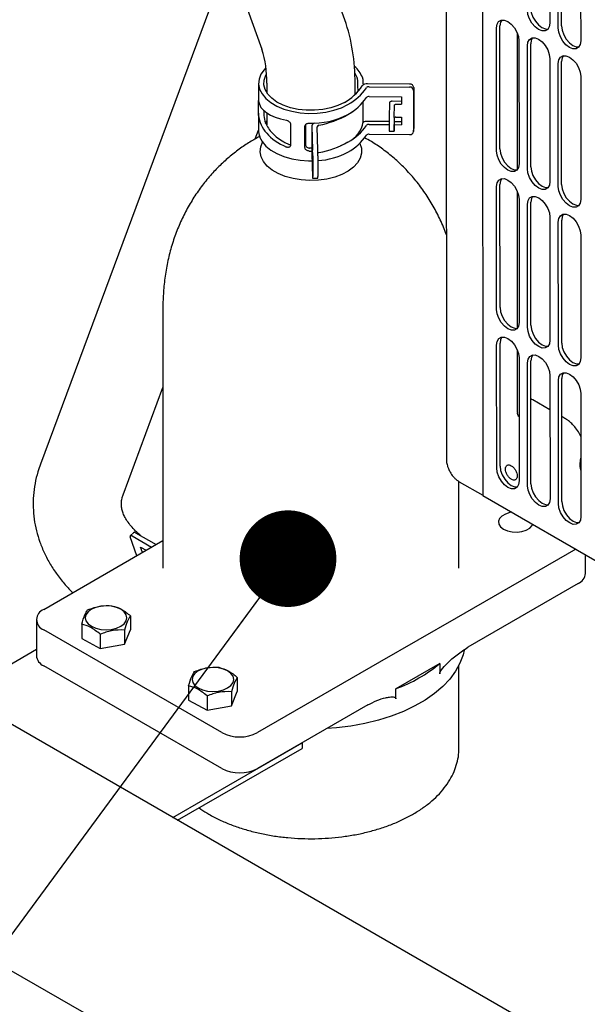
# Model space of a CAD drawing. Units: inches. Extents: x 6 to 403, y 6 to 298.
# Drawn here: x 76 to 82, y 37 to 47 of the extents above; entities that cross this region are included whole.
import ezdxf

# ---------------------------------------------------------------- set-up
doc = ezdxf.new("R2010")
doc.units = ezdxf.units.IN
doc.header["$LTSCALE"] = 24
doc.header["$MEASUREMENT"] = 0
doc.layers.add('FORMAT', color=7, linetype='Continuous')
doc.dimstyles.new('SLDDIMSTYLE5', dxfattribs={"dimtxt": 0.18, "dimasz": 0.96, "dimexe": 0, "dimexo": 0.0625, "dimgap": 0, "dimtad": 0, "dimtih": 1, "dimtoh": 1, "dimdec": 0, "dimrnd": 1e-09, "dimzin": 0, "dimdsep": 46, "dimtxsty": 'Standard', "dimblk1": 'DOT', "dimblk2": 'DOT', "dimsah": 1, "dimcen": 0.09, "dimadec": 0, "dimazin": 0, "dimtfac": 0.96, "dimtdec": 0, "dimtofl": 0, "dimtmove": 0, "dimatfit": 3, "dimldrblk": 'DOT', "dimfxl": 0, "dimfrac": 2, "dimtolj": 1, "dimtzin": 0, "dimarcsym": 0})

# ---------------------------------------------------------------- blocks, each defined once
blk = doc.blocks.new('_Dot')
at = {"color": 0, "linetype": 'ByBlock', "lineweight": -2}
blk.add_line((-0.5, 0), (-1, 0), dxfattribs=at)
at = {"color": 0, "linetype": 'ByBlock', "const_width": 0.5}
blk.add_lwpolyline([(-0.25, 0, 1), (0.25, 0, 1)], format="xyb", close=True, dxfattribs=at)

msp = doc.modelspace()

# ---------------------------------------------------------------- linework, layer by layer
at = {"color": 7, "linetype": 'Continuous', "lineweight": 25}
for p, q in [((93.4176, 29.8415), (41.8231, 59.6263)), ((40.6307, 57.8664), (91.9593, 28.235)), ((80.7068, 55.2186), (80.7126, 42.2987)), ((81.0664, 55.0546), (81.0723, 41.942)), ((79.7043, 46.6678), (77.7344, 52.2014)), ((76.9101, 51.908), (78.88, 46.3744)), ((81.7376, 47.8555), (81.7382, 46.6342)), ((81.8551, 46.6053), (81.8546, 47.8266)), ((81.8217, 46.586), (81.8212, 47.8073)), ((82.0439, 47.6787), (82.0444, 46.4574)), ((78.5535, 47.2915), (76.6833, 42.2524)), ((81.21, 45.3647), (81.2094, 46.586)), ((81.2434, 45.384), (81.2428, 46.6053)), ((81.4173, 45.1798), (81.4167, 46.5316)), ((81.4321, 46.4575), (81.4327, 45.2362)), ((81.5162, 45.188), (81.5156, 46.4092)), ((81.5496, 45.2073), (81.549, 46.4285)), ((81.7383, 46.2807), (81.7389, 45.0594)), ((81.8224, 45.0112), (81.8219, 46.2325)), ((81.8558, 45.0305), (81.8553, 46.2518)), ((79.8044, 46.1359), (79.8273, 46.0909)), ((82.0446, 46.1039), (82.0451, 44.8826)), ((78.8481, 46.0373), (78.8481, 45.8642)), ((78.9303, 46.0377), (78.9303, 45.9402)), ((79.8053, 45.9235), (79.8053, 46.0377)), ((79.8336, 46.0354), (79.8336, 46.0336)), ((79.8842, 46.0388), (79.8842, 46.0369)), ((79.8842, 46.0369), (79.8846, 46.0184)), ((80.3474, 46.0277), (79.9298, 46.0318)), ((79.9454, 46.0022), (80.3466, 45.9982)), ((80.3874, 45.9946), (80.3874, 45.5879)), ((79.9454, 45.9044), (80.2668, 45.9012)), ((80.2668, 45.9012), (80.2668, 45.8273)), ((80.3866, 45.9652), (80.3866, 45.5584)), ((78.8482, 45.7689), (78.8482, 45.8483)), ((79.8876, 45.6622), (79.8876, 45.8512)), ((80.1476, 45.8432), (80.1433, 45.6969)), ((80.2668, 45.8567), (80.1736, 45.8577)), ((80.1943, 45.6964), (80.198, 45.8206)), ((80.2109, 45.8278), (80.2668, 45.8273)), ((78.8481, 45.738), (78.8481, 45.5653)), ((78.9303, 45.7405), (78.9303, 45.6228)), ((80.1943, 45.5678), (80.198, 45.692)), ((80.2109, 45.6993), (80.2668, 45.6987)), ((80.2668, 45.6987), (80.2668, 45.6248)), ((79.1659, 45.6255), (79.1659, 45.4241)), ((79.3088, 45.3976), (79.3088, 45.6088)), ((79.3146, 45.6245), (79.3146, 45.4269)), ((79.3774, 45.6131), (79.3774, 45.3407)), ((79.3774, 45.6131), (79.3846, 45.372)), ((79.4356, 45.3725), (79.4287, 45.6041)), ((79.8872, 45.6529), (79.8875, 45.6622)), ((80.1427, 45.6554), (79.9298, 45.6575)), ((79.9454, 45.6279), (80.1426, 45.626)), ((80.1426, 45.6412), (80.1426, 45.5779)), ((80.1936, 45.6407), (80.1936, 45.5774)), ((80.196, 45.6255), (80.2668, 45.6248)), ((80.2668, 45.6542), (80.1969, 45.6549)), ((80.3866, 45.5577), (80.3874, 45.5871)), ((80.3874, 45.5879), (80.3874, 45.5871)), ((78.8158, 45.4834), (78.8481, 45.5704)), ((79.9454, 45.5301), (80.3466, 45.5262)), ((80.1429, 45.561), (80.1939, 45.5605)), ((79.3774, 45.3925), (79.3545, 45.3926)), ((79.3487, 45.3632), (79.3774, 45.3631)), ((79.3774, 45.3407), (79.3846, 45.0996)), ((79.3852, 45.3162), (79.3852, 45.1092)), ((79.4362, 45.3167), (79.4362, 45.1097)), ((79.385, 45.0923), (79.4359, 45.0928)), ((81.2107, 43.7899), (81.2101, 45.0112)), ((81.2441, 43.8092), (81.2435, 45.0305)), ((81.418, 43.605), (81.4174, 44.9568)), ((81.4328, 44.8826), (81.4334, 43.6614)), ((81.5169, 43.6132), (81.5163, 44.8344)), ((81.5503, 43.6325), (81.5498, 44.8537)), ((81.7391, 44.7059), (81.7396, 43.4846)), ((81.8231, 43.4364), (81.8226, 44.6577)), ((81.8565, 43.4557), (81.856, 44.677)), ((82.0453, 44.5291), (82.0458, 43.3078)), ((77.8991, 43.827), (77.8991, 43.8221)), ((77.8991, 43.8221), (77.8991, 41.2189)), ((81.2114, 42.2151), (81.2108, 43.4364)), ((81.2448, 42.2344), (81.2442, 43.4557)), ((81.4184, 42.7649), (81.4181, 43.3819)), ((81.4335, 43.3078), (81.4341, 42.0866)), ((81.5176, 42.0383), (81.5171, 43.2596)), ((81.551, 42.0577), (81.5505, 43.2789)), ((81.7398, 43.1311), (81.7403, 41.9098)), ((81.8238, 41.8616), (81.8233, 43.0828)), ((81.8572, 41.8809), (81.8567, 43.1022)), ((77.5037, 41.9479), (77.8991, 43.0134)), ((82.046, 42.9543), (82.0465, 41.733)), ((81.7399, 42.7923), (81.5682, 42.8914)), ((81.8884, 42.7066), (81.8569, 42.7248)), ((82.0462, 42.5266), (82.03, 42.5596)), ((82.0436, 42.3102), (82.0463, 42.3117)), ((82.0368, 42.2369), (82.0435, 42.233)), ((80.8366, 41.2189), (80.8366, 42.081)), ((80.8396, 42.0789), (81.0723, 41.9445)), ((81.0723, 41.942), (84.6357, 39.8849)), ((77.609, 41.5755), (77.5748, 41.5425)), ((77.6278, 41.5725), (77.8318, 41.4547)), ((76.7162, 40.8107), (77.8991, 41.4936)), ((77.639, 41.3434), (77.5743, 41.5301)), ((77.5936, 41.5395), (77.7862, 41.4284)), ((77.6768, 41.4297), (77.7326, 41.3975)), ((77.6954, 41.376), (77.6768, 41.4297)), ((81.9954, 41.4091), (80.8093, 40.7244)), ((82.0927, 41.1682), (82.0927, 41.3529)), ((82.0195, 41.0662), (80.9247, 40.4342)), ((76.643, 40.7087), (76.643, 40.3518)), ((77.5768, 40.7474), (77.5768, 40.6058)), ((80.8093, 40.7244), (80.0477, 40.2847)), ((78.484, 39.5861), (76.7162, 40.6066)), ((77.093, 40.6633), (77.093, 40.5217)), ((77.5189, 40.4639), (77.5768, 40.6058)), ((77.5189, 40.6055), (77.5189, 40.4639)), ((77.093, 40.5217), (77.2771, 40.4218)), ((77.2771, 40.5634), (77.2771, 40.4218)), ((76.643, 40.4116), (75.8753, 39.9684)), ((77.2771, 40.4218), (77.5189, 40.4639)), ((78.484, 39.2293), (76.7162, 40.2498)), ((80.0477, 40.2847), (78.8375, 39.5861)), ((80.6452, 40.2733), (80.2118, 40.023)), ((80.6452, 40.2733), (80.6452, 40.1708)), ((80.8366, 39.4332), (80.8366, 40.2554)), ((78.6374, 40.1351), (78.6374, 39.9935)), ((78.1537, 40.051), (78.1537, 39.9094)), ((80.2118, 39.9205), (80.2118, 40.023)), ((78.1537, 39.9094), (78.3377, 39.8095)), ((78.3377, 39.9511), (78.3377, 39.8095)), ((78.5796, 39.8515), (78.6374, 39.9935)), ((78.5796, 39.9932), (78.5796, 39.8515)), ((78.3377, 39.8095), (78.5796, 39.8515)), ((79.9323, 39.8613), (78.8375, 39.2293)), ((77.9966, 38.7438), (79.2795, 39.4844)), ((78.044, 38.7165), (79.2795, 39.4297)), ((79.2795, 39.4844), (79.2795, 39.4297)), ((80.8366, 39.4288), (80.8366, 39.4332))]:
    msp.add_line(p, q, dxfattribs=at)
at = {"color": 7, "linetype": 'Continuous', "lineweight": 25, "flags": 128}
for points in [[(81.7382, 46.6342), (81.7328, 46.5976), (81.717, 46.5709), (81.6923, 46.5567), (81.6613, 46.5564), (81.6269, 46.5699), (81.5925, 46.5961), (81.5614, 46.6323), (81.5368, 46.6749), (81.5209, 46.7199), (81.5155, 46.7628)], [(81.5489, 46.7821), (81.5543, 46.7392), (81.5702, 46.6942), (81.5948, 46.6516), (81.6259, 46.6154), (81.6603, 46.5892), (81.6947, 46.5757), (81.7205, 46.5749)], [(81.2094, 46.586), (81.2148, 46.6226), (81.2306, 46.6493), (81.2553, 46.6635), (81.2863, 46.6639), (81.3207, 46.6503), (81.3551, 46.6241), (81.3862, 46.588), (81.4108, 46.5453), (81.4266, 46.5003), (81.4321, 46.4575)], [(81.2605, 46.6646), (81.2482, 46.6419), (81.2428, 46.6053)], [(82.0444, 46.4574), (82.039, 46.4208), (82.0232, 46.3941), (81.9986, 46.3799), (81.9675, 46.3796), (81.9331, 46.3931), (81.8987, 46.4193), (81.8677, 46.4555), (81.843, 46.4981), (81.8272, 46.5431), (81.8217, 46.586)], [(81.8551, 46.6053), (81.8606, 46.5624), (81.8764, 46.5174), (81.9011, 46.4748), (81.9321, 46.4386), (81.9665, 46.4125), (82.0009, 46.3989), (82.0268, 46.3981)], [(81.5156, 46.4092), (81.5211, 46.4458), (81.5369, 46.4725), (81.5615, 46.4867), (81.5925, 46.4871), (81.6269, 46.4735), (81.6613, 46.4474), (81.6924, 46.4112), (81.717, 46.3685), (81.7329, 46.3235), (81.7383, 46.2807)], [(81.5667, 46.4878), (81.5545, 46.4651), (81.549, 46.4285)], [(81.8219, 46.2325), (81.8273, 46.269), (81.8431, 46.2957), (81.8677, 46.31), (81.8987, 46.3103), (81.9332, 46.2967), (81.9676, 46.2706), (81.9986, 46.2344), (82.0233, 46.1917), (82.0391, 46.1468), (82.0446, 46.1039)], [(81.8729, 46.3111), (81.8607, 46.2883), (81.8553, 46.2518)], [(78.9162, 46.1859), (78.9028, 46.1714), (78.8709, 46.1252), (78.8526, 46.0767), (78.8484, 46.027), (78.8585, 45.9776), (78.8825, 45.9299), (78.9199, 45.8851), (78.9696, 45.8445), (79.0302, 45.8092), (79.1, 45.7802), (79.1772, 45.7582), (79.2597, 45.7439), (79.3451, 45.7376), (79.4311, 45.7395), (79.5154, 45.7496), (79.5957, 45.7676), (79.6696, 45.7931), (79.7354, 45.8252)], [(79.6993, 45.846), (79.6359, 45.8153), (79.5642, 45.7916), (79.4863, 45.7755), (79.4048, 45.7676), (79.3221, 45.768), (79.2409, 45.7768), (79.1636, 45.7938), (79.0926, 45.8183), (79.0302, 45.8496), (78.9783, 45.8868), (78.9386, 45.9286), (78.9122, 45.9739), (78.8999, 46.0211), (78.9023, 46.0688), (78.9191, 46.1155), (78.9227, 46.1221)], [(80.1736, 45.8577), (80.1686, 45.8574), (80.1638, 45.8566), (80.1593, 45.8553), (80.1554, 45.8535), (80.1522, 45.8513), (80.1497, 45.8488), (80.1482, 45.8461), (80.1476, 45.8432)], [(80.198, 45.8206), (80.1983, 45.822), (80.199, 45.8234), (80.2002, 45.8247), (80.2019, 45.8258), (80.2038, 45.8267), (80.206, 45.8273), (80.2085, 45.8277), (80.2109, 45.8278)], [(79.7354, 45.7253), (79.7679, 45.746), (79.789, 45.7617)], [(80.2109, 45.6993), (80.2085, 45.6991), (80.206, 45.6987), (80.2038, 45.6981), (80.2019, 45.6972), (80.2002, 45.6961), (80.199, 45.6948), (80.1983, 45.6935), (80.198, 45.692)], [(78.9156, 45.6364), (78.9191, 45.6434), (78.9303, 45.6624)], [(80.1936, 45.5774), (80.1936, 45.5715), (80.1937, 45.5667), (80.1937, 45.5632), (80.1938, 45.5611), (80.1939, 45.5605), (80.194, 45.5615), (80.1942, 45.564), (80.1943, 45.5678)], [(78.8481, 45.5653), (78.8484, 45.5549), (78.8585, 45.5056), (78.8825, 45.4579), (78.9199, 45.4131), (78.9696, 45.3725), (79.0302, 45.3372), (79.1, 45.3081), (79.1772, 45.2861), (79.2597, 45.2718), (79.3451, 45.2655), (79.3797, 45.2653)], [(79.8527, 45.4397), (79.8685, 45.3919), (79.8704, 45.3426), (79.8577, 45.2939), (79.831, 45.247), (79.7909, 45.2035), (79.7387, 45.1645), (79.6758, 45.1311), (79.604, 45.1044), (79.5255, 45.085), (79.4424, 45.0736), (79.3572, 45.0705), (79.2722, 45.0757), (79.19, 45.0892), (79.113, 45.1104), (79.0433, 45.1389), (78.9829, 45.1737), (78.9336, 45.214), (78.8967, 45.2585), (78.8735, 45.3059), (78.8644, 45.355), (78.8698, 45.4042), (78.8882, 45.4497)], [(79.6645, 45.4167), (79.6957, 45.4303), (79.7354, 45.4509)], [(81.2434, 45.384), (81.2488, 45.3412), (81.2647, 45.2962), (81.2893, 45.2535), (81.3204, 45.2174), (81.3548, 45.1912), (81.3892, 45.1776), (81.415, 45.1769)], [(81.4327, 45.2362), (81.4272, 45.1996), (81.4114, 45.1729), (81.3868, 45.1587), (81.3558, 45.1583), (81.3214, 45.1719), (81.287, 45.1981), (81.2559, 45.2342), (81.2313, 45.2769), (81.2154, 45.3219), (81.21, 45.3647)], [(81.7389, 45.0594), (81.7335, 45.0228), (81.7177, 44.9961), (81.693, 44.9819), (81.662, 44.9815), (81.6276, 44.9951), (81.5932, 45.0213), (81.5621, 45.0575), (81.5375, 45.1001), (81.5217, 45.1451), (81.5162, 45.188)], [(81.5496, 45.2073), (81.5551, 45.1644), (81.5709, 45.1194), (81.5955, 45.0768), (81.6266, 45.0406), (81.661, 45.0144), (81.6954, 45.0009), (81.7212, 45.0001)], [(79.3846, 45.0996), (79.3847, 45.0957), (79.3848, 45.0932), (79.3849, 45.0923), (79.385, 45.0928), (79.3851, 45.0949), (79.3852, 45.0984), (79.3852, 45.1032), (79.3852, 45.1092)], [(81.2101, 45.0112), (81.2156, 45.0478), (81.2314, 45.0745), (81.256, 45.0887), (81.287, 45.0891), (81.3214, 45.0755), (81.3558, 45.0493), (81.3869, 45.0131), (81.4115, 44.9705), (81.4274, 44.9255), (81.4328, 44.8826)], [(81.2612, 45.0898), (81.249, 45.0671), (81.2435, 45.0305)], [(82.0451, 44.8826), (82.0397, 44.846), (82.0239, 44.8193), (81.9993, 44.8051), (81.9682, 44.8048), (81.9338, 44.8183), (81.8994, 44.8445), (81.8684, 44.8807), (81.8437, 44.9233), (81.8279, 44.9683), (81.8224, 45.0112)], [(81.8558, 45.0305), (81.8613, 44.9876), (81.8771, 44.9426), (81.9018, 44.9), (81.9328, 44.8638), (81.9672, 44.8376), (82.0016, 44.8241), (82.0275, 44.8233)], [(81.5163, 44.8344), (81.5218, 44.871), (81.5376, 44.8977), (81.5622, 44.9119), (81.5932, 44.9123), (81.6276, 44.8987), (81.6621, 44.8725), (81.6931, 44.8364), (81.7178, 44.7937), (81.7336, 44.7487), (81.7391, 44.7059)], [(81.5674, 44.913), (81.5552, 44.8903), (81.5498, 44.8537)], [(81.8226, 44.6577), (81.828, 44.6942), (81.8438, 44.7209), (81.8684, 44.7352), (81.8995, 44.7355), (81.9339, 44.7219), (81.9683, 44.6958), (81.9993, 44.6596), (82.024, 44.6169), (82.0398, 44.572), (82.0453, 44.5291)], [(81.8736, 44.7363), (81.8614, 44.7135), (81.856, 44.677)], [(81.4334, 43.6614), (81.4279, 43.6248), (81.4121, 43.5981), (81.3875, 43.5839), (81.3565, 43.5835), (81.3221, 43.5971), (81.2877, 43.6233), (81.2566, 43.6594), (81.232, 43.7021), (81.2161, 43.7471), (81.2107, 43.7899)], [(81.2441, 43.8092), (81.2495, 43.7664), (81.2654, 43.7214), (81.29, 43.6787), (81.3211, 43.6426), (81.3555, 43.6164), (81.3899, 43.6028), (81.4157, 43.6021)], [(81.5503, 43.6325), (81.5558, 43.5896), (81.5716, 43.5446), (81.5963, 43.502), (81.6273, 43.4658), (81.6617, 43.4396), (81.6961, 43.426), (81.722, 43.4253)], [(81.7396, 43.4846), (81.7342, 43.448), (81.7184, 43.4213), (81.6937, 43.4071), (81.6627, 43.4067), (81.6283, 43.4203), (81.5939, 43.4465), (81.5628, 43.4827), (81.5382, 43.5253), (81.5224, 43.5703), (81.5169, 43.6132)], [(81.2108, 43.4364), (81.2163, 43.473), (81.2321, 43.4997), (81.2567, 43.5139), (81.2877, 43.5143), (81.3221, 43.5007), (81.3565, 43.4745), (81.3876, 43.4383), (81.4122, 43.3957), (81.4281, 43.3507), (81.4335, 43.3078)], [(81.2619, 43.515), (81.2497, 43.4923), (81.2442, 43.4557)], [(82.0458, 43.3078), (82.0404, 43.2712), (82.0246, 43.2445), (82, 43.2303), (81.9689, 43.23), (81.9345, 43.2435), (81.9001, 43.2697), (81.8691, 43.3059), (81.8444, 43.3485), (81.8286, 43.3935), (81.8231, 43.4364)], [(81.8565, 43.4557), (81.862, 43.4128), (81.8778, 43.3678), (81.9025, 43.3252), (81.9335, 43.289), (81.9679, 43.2628), (82.0024, 43.2493), (82.0282, 43.2485)], [(81.5171, 43.2596), (81.5225, 43.2962), (81.5383, 43.3229), (81.5629, 43.3371), (81.5939, 43.3375), (81.6284, 43.3239), (81.6628, 43.2977), (81.6938, 43.2616), (81.7185, 43.2189), (81.7343, 43.1739), (81.7398, 43.1311)], [(81.5681, 43.3382), (81.5559, 43.3155), (81.5505, 43.2789)], [(81.8233, 43.0828), (81.8287, 43.1194), (81.8445, 43.1461), (81.8691, 43.1603), (81.9002, 43.1607), (81.9346, 43.1471), (81.969, 43.121), (82, 43.0848), (82.0247, 43.0421), (82.0405, 42.9971), (82.046, 42.9543)], [(81.8743, 43.1615), (81.8621, 43.1387), (81.8567, 43.1022)], [(81.4341, 42.0866), (81.4287, 42.05), (81.4129, 42.0233), (81.3882, 42.0091), (81.3572, 42.0087), (81.3228, 42.0223), (81.2884, 42.0484), (81.2573, 42.0846), (81.2327, 42.1273), (81.2168, 42.1723), (81.2114, 42.2151)], [(81.2448, 42.2344), (81.2503, 42.1916), (81.2661, 42.1466), (81.2907, 42.1039), (81.3218, 42.0678), (81.3562, 42.0416), (81.3906, 42.028), (81.4164, 42.0273)], [(81.551, 42.0577), (81.5565, 42.0148), (81.5723, 41.9698), (81.597, 41.9272), (81.628, 41.891), (81.6624, 41.8648), (81.6968, 41.8512), (81.7227, 41.8505)], [(81.7403, 41.9098), (81.7349, 41.8732), (81.7191, 41.8465), (81.6945, 41.8323), (81.6634, 41.8319), (81.629, 41.8455), (81.5946, 41.8717), (81.5636, 41.9078), (81.5389, 41.9505), (81.5231, 41.9955), (81.5176, 42.0383)], [(82.0465, 41.733), (82.0411, 41.6964), (82.0253, 41.6697), (82.0007, 41.6555), (81.9697, 41.6552), (81.9352, 41.6687), (81.9008, 41.6949), (81.8698, 41.7311), (81.8451, 41.7737), (81.8293, 41.8187), (81.8238, 41.8616)], [(81.8572, 41.8809), (81.8627, 41.838), (81.8785, 41.793), (81.9032, 41.7504), (81.9342, 41.7142), (81.9687, 41.688), (82.0031, 41.6745), (82.0289, 41.6737)], [(81.3618, 41.7749), (81.3407, 41.7712), (81.2977, 41.7576), (81.2631, 41.7376), (81.2396, 41.7128), (81.2292, 41.6852), (81.2327, 41.657), (81.2498, 41.6306), (81.2792, 41.6079)], [(77.609, 41.5755), (77.6104, 41.5765), (77.6136, 41.5772), (77.6177, 41.5768), (77.6225, 41.5752), (77.6278, 41.5725)], [(81.2792, 41.6079), (81.3183, 41.591), (81.3642, 41.5811), (81.413, 41.5791), (81.4609, 41.5851), (81.5038, 41.5987), (81.5385, 41.6186), (81.5619, 41.6434), (81.5683, 41.6556)], [(77.5936, 41.5395), (77.5883, 41.5422), (77.5835, 41.5438), (77.5794, 41.5443), (77.5762, 41.5435), (77.5741, 41.5417), (77.573, 41.5387), (77.5731, 41.5348), (77.5743, 41.5301)], [(77.189, 40.8113), (77.1562, 40.7866), (77.1356, 40.7579), (77.1286, 40.7271), (77.1356, 40.6962), (77.1562, 40.6675), (77.189, 40.6428), (77.2318, 40.6239), (77.2815, 40.612), (77.3349, 40.608), (77.3883, 40.612), (77.4381, 40.6239), (77.4808, 40.6428), (77.5136, 40.6675), (77.5342, 40.6962), (77.5412, 40.7271), (77.5342, 40.7579), (77.5136, 40.7866), (77.4808, 40.8113), (77.4381, 40.8302), (77.3883, 40.8421), (77.3349, 40.8462), (77.2815, 40.8421), (77.2318, 40.8302), (77.189, 40.8113)], [(80.8892, 40.4058), (80.8776, 40.3583), (80.8467, 40.2761), (80.8023, 40.196), (80.745, 40.1187), (80.6751, 40.0449), (80.5935, 39.9752), (80.5007, 39.9103), (80.3977, 39.8509), (80.2853, 39.7973), (80.1647, 39.7502), (80.0368, 39.7099), (79.9029, 39.6768), (79.7641, 39.6512), (79.6217, 39.6333), (79.5241, 39.6257)], [(78.2497, 40.199), (78.2169, 40.1743), (78.1963, 40.1456), (78.1893, 40.1147), (78.1963, 40.0839), (78.2169, 40.0552), (78.2497, 40.0305), (78.2924, 40.0116), (78.3422, 39.9997), (78.3956, 39.9957), (78.449, 39.9997), (78.4987, 40.0116), (78.5414, 40.0305), (78.5742, 40.0552), (78.5948, 40.0839), (78.6019, 40.1147), (78.5948, 40.1456), (78.5742, 40.1743), (78.5414, 40.199), (78.4987, 40.2179), (78.449, 40.2298), (78.3956, 40.2338), (78.3422, 40.2298), (78.2924, 40.2179), (78.2497, 40.199)]]:
    msp.add_lwpolyline(points, dxfattribs=at)
at = {"color": 7, "linetype": 'Continuous', "lineweight": 25}
for centre, radius, start, end in [((77.9261, 46.0596), 1.8793, 359.33298, 18.88373), ((77.9073, 46.0568), 1.0233, 358.93041, 18.08015), ((79.6336, 46.0027), 0.2612, 20.51871, 49.9502), ((79.4744, 46.2648), 0.4754, 298.24101, 327.55501), ((79.4892, 46.2802), 0.5174, 298.41318, 326.07737), ((79.9236, 45.9692), 0.0629, 84.37333, 139.88159), ((79.9424, 45.9705), 0.0319, 84.63836, 138.74425), ((80.3495, 45.961), 0.0373, 6.38398, 94.47118), ((80.3504, 45.9905), 0.0373, 6.38452, 94.47064), ((79.4892, 46.1824), 0.5174, 298.41318, 326.07737), ((79.9424, 45.8727), 0.0319, 84.63836, 138.74425), ((79.3801, 46.3974), 0.7584, 267.62485, 297.92897), ((79.2579, 46.581), 0.9798, 281.14108, 299.16041), ((82.416, 45.6411), 2.2734, 178.59314, 179.99835), ((82.4463, 45.6409), 2.2527, 178.58838, 180.00654), ((79.4091, 45.6092), 0.0319, 104.62915, 173.04299), ((79.4479, 45.6), 0.0196, 91.82113, 168.08952), ((79.622, 45.6966), 0.2688, 294.95391, 350.63657), ((79.4892, 45.9059), 0.5174, 298.41318, 326.07737), ((79.9266, 45.5796), 0.078, 87.7063, 120.90105), ((79.9424, 45.5962), 0.0319, 84.63836, 138.74425), ((80.3696, 45.5734), 0.227, 178.85496, 183.12394), ((79.4892, 45.8081), 0.5174, 298.41318, 326.07737), ((79.9424, 45.4984), 0.0319, 84.63836, 138.74425), ((80.3503, 45.5625), 0.0365, 264.11303, 353.68167), ((79.2579, 46.3086), 0.9798, 281.14108, 299.16041), ((77.1043, 45.3162), 2.2809, 0.00062, 1.40113), ((77.1533, 45.3165), 2.2829, 0.00467, 1.40394), ((79.4534, 45.3147), 0.0331, 100.62928, 121.50705), ((79.394, 45.9833), 0.7167, 273.37896, 298.44373), ((79.2395, 45.1046), 0.1968, 356.55289, 1.47957), ((81.9676, 41.1807), 0.1257, 294.37742, 354.30325), ((76.7549, 40.7087), 0.1092, 110.7829, 249.21663), ((76.7681, 40.3643), 0.1257, 185.69538, 245.62395), ((79.7214, 41.373), 1.4363, 289.96211, 310.03252), ((78.6607, 39.9273), 0.3843, 242.60954, 297.39046), ((78.6607, 39.5704), 0.3843, 242.60954, 297.39046)]:
    msp.add_arc(centre, radius, start, end, dxfattribs=at)
for centre, major_axis, ratio, start_param, end_param in [((79.3678, 45.9159), (0.519, 0.0583), 0.487202, 3.13138, 4.170962), ((79.3678, 45.6867), (0.5172, -0.078), 0.654272, 3.284394, 4.323976)]:
    msp.add_ellipse(centre, major_axis=major_axis, ratio=ratio, start_param=start_param, end_param=end_param, dxfattribs=at)
for points, knots in [([(79.8336, 46.0354), (79.8335, 46.0393), (79.8334, 46.0472), (79.8326, 46.0609), (79.8312, 46.0741), (79.8293, 46.0844), (79.8279, 46.0891), (79.8273, 46.0909)], [0, 0, 0, 0, 0.214496, 0.429025, 0.643487, 0.857692, 1, 1, 1, 1]), ([(79.8782, 46.0943), (79.879, 46.0913), (79.8806, 46.0855), (79.8824, 46.0731), (79.8836, 46.0596), (79.8842, 46.0477), (79.8842, 46.0413), (79.8842, 46.0388)], [0, 0, 0, 0, 0.2145068, 0.4290658, 0.6432486, 0.8576248, 1, 1, 1, 1]), ([(79.836, 45.9641), (79.836, 45.9644), (79.8358, 45.9726), (79.8347, 45.9916), (79.8337, 46.0153), (79.8336, 46.0283), (79.8336, 46.0336)], [0, 0, 0, 0, 0.0111364, 0.3779635, 0.745978, 1, 1, 1, 1]), ([(78.8481, 45.8642), (78.8481, 45.8647), (78.8481, 45.8659), (78.8483, 45.8635), (78.8485, 45.8608), (78.8486, 45.8602)], [0, 0, 0, 0, 0.316158, 0.826785, 1, 1, 1, 1]), ([(78.8482, 45.8483), (78.8482, 45.8518), (78.8482, 45.8587), (78.8481, 45.862), (78.8481, 45.8636)], [0, 0, 0, 0, 0.49996, 1, 1, 1, 1]), ([(78.8486, 45.7158), (78.8484, 45.7191), (78.8481, 45.7257), (78.8481, 45.7388), (78.8482, 45.7524), (78.8482, 45.7626), (78.8482, 45.7676), (78.8482, 45.7689)], [0, 0, 0, 0, 0.230433, 0.460913, 0.6912, 0.921621, 1, 1, 1, 1]), ([(78.8992, 45.7678), (78.8992, 45.7639), (78.8992, 45.756), (78.8991, 45.7422), (78.8991, 45.729), (78.8994, 45.72), (78.8996, 45.716), (78.8997, 45.715)], [0, 0, 0, 0, 0.232478, 0.464922, 0.697321, 0.929569, 1, 1, 1, 1]), ([(78.8997, 45.715), (78.904, 45.6905), (78.9146, 45.6301), (78.9676, 45.5543), (79.0359, 45.4937), (79.0902, 45.4575), (79.1288, 45.4386), (79.1441, 45.4311)], [0, 0, 0, 0, 0.225594, 0.554802, 0.71935, 0.888625, 1, 1, 1, 1]), ([(79.1247, 45.6691), (79.1287, 45.6681), (79.1367, 45.666), (79.1483, 45.6586), (79.1578, 45.649), (79.1646, 45.6375), (79.1655, 45.6296), (79.1659, 45.6255)], [0, 0, 0, 0, 0.197097, 0.3942635, 0.59083, 0.7874701, 1, 1, 1, 1]), ([(79.3088, 45.6088), (79.3092, 45.6124), (79.3101, 45.6197), (79.317, 45.6291), (79.3271, 45.6359), (79.3383, 45.6394), (79.3458, 45.6396), (79.3487, 45.6397)], [0, 0, 0, 0, 0.214562, 0.429122, 0.643635, 0.857899, 1, 1, 1, 1]), ([(78.8634, 45.5105), (78.8294, 45.4918), (78.7592, 45.4533), (78.6554, 45.3828), (78.5519, 45.3015), (78.4517, 45.2093), (78.3563, 45.1069), (78.2672, 44.9946), (78.1857, 44.8733), (78.113, 44.7437), (78.05, 44.6067), (77.9974, 44.4631), (77.9555, 44.3138), (77.9248, 44.1595), (77.9057, 44.0031), (77.8999, 43.8918), (77.8992, 43.8336), (77.8991, 43.827)], [0, 0, 0, 0, 0.060615, 0.124815, 0.190551, 0.257762, 0.326315, 0.396063, 0.466884, 0.538696, 0.61148, 0.68528, 0.760205, 0.836433, 0.914185, 0.990289, 1, 1, 1, 1]), ([(80.7116, 44.5323), (80.7092, 44.5396), (80.6906, 44.596), (80.6448, 44.6974), (80.5738, 44.8341), (80.4914, 44.9628), (80.4, 45.0828), (80.3003, 45.1931), (80.194, 45.2931), (80.0827, 45.3812), (79.9839, 45.4489), (79.9217, 45.4825), (79.8988, 45.4949)], [0, 0, 0, 0, 0.017542, 0.136084, 0.253542, 0.370076, 0.485713, 0.600355, 0.713789, 0.825719, 0.935834, 1, 1, 1, 1]), ([(79.1659, 45.4241), (79.1655, 45.4205), (79.1647, 45.4134), (79.1584, 45.4052), (79.1491, 45.4002), (79.1374, 45.3989), (79.129, 45.4016), (79.1247, 45.4031)], [0, 0, 0, 0, 0.197085, 0.394183, 0.591199, 0.787868, 1, 1, 1, 1]), ([(79.1441, 45.4311), (79.1481, 45.4296), (79.1556, 45.4268), (79.1627, 45.4277), (79.1659, 45.4281)], [0, 0, 0, 0, 0.5323112, 1, 1, 1, 1]), ([(79.3487, 45.3632), (79.3442, 45.3637), (79.3352, 45.3646), (79.3233, 45.3708), (79.3143, 45.3796), (79.3095, 45.3891), (79.309, 45.3952), (79.3088, 45.3976)], [0, 0, 0, 0, 0.2145019, 0.4290373, 0.6432564, 0.8575856, 1, 1, 1, 1]), ([(79.3146, 45.4269), (79.315, 45.4232), (79.3159, 45.4158), (79.3228, 45.4056), (79.3329, 45.3977), (79.3441, 45.3933), (79.3516, 45.3928), (79.3545, 45.3926)], [0, 0, 0, 0, 0.214533, 0.429054, 0.643515, 0.857693, 1, 1, 1, 1]), ([(81.5689, 42.8923), (81.5636, 42.8951), (81.5558, 42.8992), (81.5519, 42.9045), (81.5506, 42.9062)], [0, 0, 0, 0, 0.682638, 1, 1, 1, 1]), ([(81.4305, 42.7252), (81.4302, 42.7255), (81.4294, 42.7262), (81.4233, 42.7365), (81.4183, 42.7512), (81.4192, 42.7615), (81.4195, 42.7648)], [0, 0, 0, 0, 0.218187, 0.499171, 0.839182, 1, 1, 1, 1]), ([(82.03, 42.5596), (82.0184, 42.578), (82.0022, 42.6037), (81.9739, 42.6373), (81.9484, 42.6631), (81.9187, 42.688), (81.8977, 42.7005), (81.8882, 42.7061)], [0, 0, 0, 0, 0.306024, 0.426847, 0.626682, 0.831704, 1, 1, 1, 1]), ([(76.6833, 42.2524), (76.6747, 42.2275), (76.6527, 42.1645), (76.6282, 42.0608), (76.6127, 41.9425), (76.6101, 41.8243), (76.6199, 41.7072), (76.642, 41.5918), (76.6761, 41.4784), (76.7219, 41.3675), (76.7794, 41.2594), (76.8487, 41.1546), (76.9231, 41.0596), (76.9788, 41.0024), (77.0038, 40.9768)], [0, 0, 0, 0, 0.057031, 0.144684, 0.231252, 0.316868, 0.40201, 0.487049, 0.572451, 0.65868, 0.746147, 0.835176, 0.92596, 1, 1, 1, 1]), ([(80.713, 42.2986), (80.7128, 42.2972), (80.7118, 42.2852), (80.7152, 42.2639), (80.7218, 42.235), (80.7322, 42.2051), (80.743, 42.1848), (80.7491, 42.1732)], [0, 0, 0, 0, 0.034417, 0.299341, 0.497392, 0.714296, 1, 1, 1, 1]), ([(82.0436, 42.3102), (82.0397, 42.289), (82.0337, 42.2564), (82.038, 42.2126), (82.0438, 42.1925), (82.0463, 42.1837)], [0, 0, 0, 0, 0.5114993, 0.7868742, 1, 1, 1, 1]), ([(80.7491, 42.1732), (80.7584, 42.1587), (80.7714, 42.1385), (80.7944, 42.1134), (80.8145, 42.0948), (80.8313, 42.0842), (80.8396, 42.079)], [0, 0, 0, 0, 0.375755, 0.522331, 0.763684, 1, 1, 1, 1]), ([(81.3562, 42.1027), (81.3488, 42.1078), (81.3375, 42.1158), (81.3238, 42.132), (81.3145, 42.1461), (81.3069, 42.1612), (81.2999, 42.181), (81.2963, 42.2047), (81.2999, 42.2242), (81.3069, 42.2359), (81.3145, 42.2422), (81.3238, 42.2456), (81.3374, 42.2461), (81.3488, 42.241), (81.3561, 42.2376)], [0, 0, 0, 0, 0.119716, 0.18482, 0.249992, 0.315092, 0.380273, 0.499998, 0.619724, 0.684819, 0.750004, 0.815105, 0.880285, 1, 1, 1, 1]), ([(81.3561, 42.2376), (81.3635, 42.2325), (81.3748, 42.2245), (81.3884, 42.2083), (81.3977, 42.1942), (81.4053, 42.1791), (81.4124, 42.1593), (81.416, 42.1356), (81.4124, 42.1161), (81.4054, 42.1044), (81.3978, 42.0981), (81.3885, 42.0947), (81.3749, 42.0942), (81.3635, 42.0993), (81.3562, 42.1027)], [0, 0, 0, 0, 0.119721, 0.184824, 0.250001, 0.3151, 0.38028, 0.500003, 0.619726, 0.68482, 0.750004, 0.815097, 0.880277, 1, 1, 1, 1]), ([(77.6777, 41.5437), (77.675, 41.5458), (77.6505, 41.5653), (77.6143, 41.6019), (77.5698, 41.6521), (77.5366, 41.7001), (77.5122, 41.7452), (77.4962, 41.7876), (77.4873, 41.8287), (77.4857, 41.8694), (77.4906, 41.9084), (77.4999, 41.9365), (77.5037, 41.9479)], [0, 0, 0, 0, 0.012276, 0.111034, 0.210149, 0.310506, 0.413554, 0.521701, 0.639156, 0.773662, 0.907707, 1, 1, 1, 1]), ([(77.093, 40.6633), (77.1034, 40.6969), (77.1227, 40.7598), (77.1419, 40.7908), (77.1509, 40.8053)], [0, 0, 0, 0, 0.534363, 1, 1, 1, 1]), ([(77.1509, 40.8053), (77.1941, 40.821), (77.2749, 40.8506), (77.3553, 40.8483), (77.3928, 40.8473)], [0, 0, 0, 0, 0.534352, 1, 1, 1, 1]), ([(77.3928, 40.8473), (77.4256, 40.8377), (77.4871, 40.8199), (77.5483, 40.7704), (77.5768, 40.7474)], [0, 0, 0, 0, 0.534359, 1, 1, 1, 1]), ([(77.5768, 40.7474), (77.5664, 40.7303), (77.5471, 40.6984), (77.5279, 40.635), (77.5189, 40.6055)], [0, 0, 0, 0, 0.5343608, 1, 1, 1, 1]), ([(77.2771, 40.5634), (77.2442, 40.5895), (77.1827, 40.6384), (77.1215, 40.6554), (77.093, 40.6633)], [0, 0, 0, 0, 0.534363, 1, 1, 1, 1]), ([(77.5189, 40.6055), (77.4757, 40.6062), (77.3949, 40.6077), (77.3145, 40.5775), (77.2771, 40.5634)], [0, 0, 0, 0, 0.534352, 1, 1, 1, 1]), ([(80.6452, 40.1708), (80.6455, 40.1735), (80.6461, 40.1797), (80.652, 40.1937), (80.6738, 40.2275), (80.7304, 40.2869), (80.818, 40.3652), (80.8887, 40.4109), (80.9247, 40.4342)], [0, 0, 0, 0, 0.021564, 0.050243, 0.104717, 0.301498, 0.645698, 1, 1, 1, 1]), ([(78.2116, 40.193), (78.2547, 40.2087), (78.3356, 40.2383), (78.416, 40.236), (78.4534, 40.235)], [0, 0, 0, 0, 0.534352, 1, 1, 1, 1]), ([(78.4534, 40.235), (78.4863, 40.2254), (78.5478, 40.2075), (78.6089, 40.1581), (78.6374, 40.1351)], [0, 0, 0, 0, 0.534359, 1, 1, 1, 1]), ([(78.1537, 40.051), (78.164, 40.0846), (78.1834, 40.1475), (78.2026, 40.1785), (78.2116, 40.193)], [0, 0, 0, 0, 0.5343608, 1, 1, 1, 1]), ([(78.6374, 40.1351), (78.6271, 40.118), (78.6078, 40.0861), (78.5885, 40.0227), (78.5796, 39.9932)], [0, 0, 0, 0, 0.5343608, 1, 1, 1, 1]), ([(78.3377, 39.9511), (78.3049, 39.9772), (78.2434, 40.0261), (78.1822, 40.0431), (78.1537, 40.051)], [0, 0, 0, 0, 0.534359, 1, 1, 1, 1]), ([(78.5796, 39.9932), (78.5364, 39.9939), (78.4556, 39.9954), (78.3752, 39.9652), (78.3377, 39.9511)], [0, 0, 0, 0, 0.534352, 1, 1, 1, 1]), ([(79.9323, 39.8613), (79.9619, 39.8766), (80.0217, 39.9076), (80.0932, 39.9299), (80.1434, 39.9398), (80.1718, 39.9422), (80.1914, 39.941), (80.2038, 39.9362), (80.2097, 39.9302), (80.2116, 39.9247), (80.2117, 39.9213), (80.2118, 39.9205)], [0, 0, 0, 0, 0.2918289, 0.589797, 0.7215604, 0.8126754, 0.8946402, 0.9418004, 0.9711018, 0.9929423, 1, 1, 1, 1]), ([(78.3552, 38.7764), (78.373, 38.7664), (78.4243, 38.7377), (78.5153, 38.6949), (78.6298, 38.6504), (78.7505, 38.6127), (78.8761, 38.5819), (79.0058, 38.5583), (79.1384, 38.542), (79.2728, 38.533), (79.408, 38.5315), (79.5428, 38.5374), (79.6762, 38.5508), (79.8072, 38.5714), (79.9345, 38.5993), (80.0573, 38.6342), (80.1745, 38.6759), (80.2852, 38.7243), (80.3884, 38.7791), (80.4832, 38.8401), (80.5686, 38.9068), (80.6437, 38.9787), (80.7074, 39.0553), (80.7591, 39.1357), (80.7982, 39.2188), (80.8236, 39.3037), (80.836, 39.3738), (80.8352, 39.4152), (80.835, 39.4281)], [0, 0, 0, 0, 0.021491, 0.061876, 0.102212, 0.142489, 0.182702, 0.222856, 0.262961, 0.303037, 0.343097, 0.383161, 0.423242, 0.463356, 0.503523, 0.543761, 0.584085, 0.624506, 0.66503, 0.705638, 0.746285, 0.786851, 0.827185, 0.867091, 0.906391, 0.944993, 0.982946, 1, 1, 1, 1]), ([(78.2571, 38.8395), (78.2825, 38.822), (78.3141, 38.8003), (78.3484, 38.7803), (78.3552, 38.7764)], [0, 0, 0, 0, 0.803468, 1, 1, 1, 1])]:
    msp.add_open_spline(points, degree=3, knots=knots, dxfattribs=at)

# ---------------------------------------------------------------- leaders
at = {"layer": 'FORMAT', "color": 7}
msp.add_leader([(79.1403, 41.3143), (68.1982, 26.4443)], dimstyle='SLDDIMSTYLE5', dxfattribs=at)

doc.saveas('drawing.dxf')
